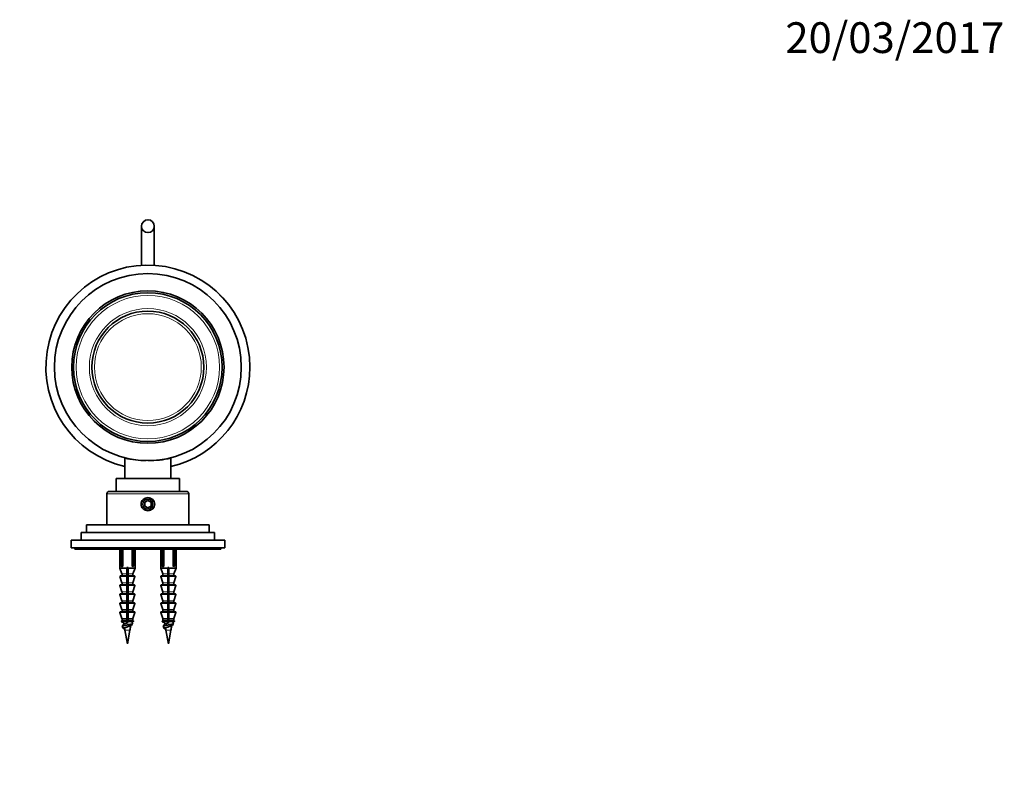
# Model space of a CAD drawing. Units: millimetres. Extents: x 0 to 754, y 0 to 1164.
# Drawn here: x 360 to 744, y 873 to 1164 of the extents above; entities that cross this region are included whole.
import ezdxf
from ezdxf import colors
from ezdxf.entities.mleader import LeaderData, LeaderLine
from ezdxf.math import Vec2, Vec3

# ---------------------------------------------------------------- set-up
doc = ezdxf.new("R2010")
doc.units = ezdxf.units.MM
doc.layers.add('DV2_Défaut', color=7, linetype='Continuous')
doc.layers.add('Défaut', color=7, linetype='Continuous')

# ---------------------------------------------------------------- blocks, each defined once
blk = doc.blocks.new('_DOT')
at = {"color": 0}
blk.add_line((0, 0), (-1, 0), dxfattribs=at)
at = {"color": 0, "const_width": 0.333}
blk.add_lwpolyline([(-0.1665, 0, 1), (0.1665, 0, 1)], format="xyb", close=True, dxfattribs=at)
blk = doc.blocks.new('SE1')
at = {"layer": 'DV2_Défaut', "color": 7, "linetype": 'Continuous', "lineweight": 35}
for p, q in [((407.14, 1083.49), (407.14, 1068.91)), ((412.14, 1068.91), (412.14, 1083.49)), ((407.14, 1068.91), (407.14, 1068.23)), ((412.14, 1068.21), (412.14, 1068.91)), ((400.64, 992.9), (400.64, 984.99)), ((405.64, 992.21), (405.64, 992.17)), ((413.64, 992.17), (413.64, 992.21)), ((418.64, 984.99), (418.64, 992.9)), ((422.04, 984.99), (397.24, 984.99)), ((397.24, 984.99), (397.24, 979.99)), ((422.04, 979.99), (422.04, 984.99)), ((393.64, 978.99), (393.64, 966.99)), ((394.64, 979.99), (424.64, 979.99)), ((425.64, 966.99), (425.64, 978.99)), ((409.64, 976.43), (408.39, 975.71)), ((408.39, 975.71), (408.39, 974.27)), ((408.39, 974.27), (409.64, 973.55)), ((410.89, 975.71), (409.64, 976.43)), ((409.64, 973.55), (410.89, 974.27)), ((410.89, 974.27), (410.89, 975.71)), ((433.64, 966.99), (385.64, 966.99)), ((385.64, 966.99), (385.64, 963.99)), ((433.64, 963.99), (433.64, 966.99)), ((435.64, 963.99), (383.64, 963.99)), ((383.64, 963.99), (383.64, 960.99)), ((435.64, 960.99), (435.64, 963.99)), ((439.64, 960.99), (379.64, 960.99)), ((379.64, 960.99), (379.64, 957.99)), ((439.64, 957.99), (379.64, 957.99)), ((381.14, 957.99), (381.14, 957.49)), ((438.14, 957.49), (438.14, 957.99)), ((439.64, 957.99), (439.64, 960.99)), ((438.14, 957.49), (381.14, 957.49)), ((398.64, 957.49), (398.64, 949.99)), ((399.27, 950.76), (399.27, 957.49)), ((399.81, 950.76), (399.81, 957.49)), ((403.48, 950.76), (403.48, 957.49)), ((404.01, 950.76), (404.01, 957.49)), ((404.64, 949.99), (404.64, 957.49)), ((414.64, 957.49), (414.64, 949.99)), ((415.27, 950.76), (415.27, 957.49)), ((415.81, 950.76), (415.81, 957.49)), ((419.48, 950.76), (419.48, 957.49)), ((420.01, 950.76), (420.01, 957.49)), ((420.64, 949.99), (420.64, 957.49)), ((401.39, 949.99), (398.64, 949.99)), ((398.64, 949.99), (399.53, 947.82)), ((399.27, 950.76), (399.81, 950.76)), ((399.47, 950.56), (399.27, 950.76)), ((399.57, 950.56), (399.47, 950.56)), ((401.39, 950.23), (401.89, 950.23)), ((401.39, 949.99), (401.39, 950.23)), ((401.39, 947.82), (401.39, 949.99)), ((401.89, 950.23), (401.89, 949.99)), ((401.89, 949.99), (404.64, 949.99)), ((401.89, 949.99), (401.89, 947.82)), ((403.48, 950.76), (404.01, 950.76)), ((403.81, 950.56), (403.72, 950.56)), ((403.76, 947.82), (404.64, 949.99)), ((403.81, 950.56), (404.01, 950.76)), ((417.39, 949.99), (414.64, 949.99)), ((414.64, 949.99), (415.53, 947.82)), ((415.27, 950.76), (415.81, 950.76)), ((415.47, 950.56), (415.27, 950.76)), ((415.57, 950.56), (415.47, 950.56)), ((417.39, 950.23), (417.39, 949.99)), ((417.89, 950.23), (417.39, 950.23)), ((417.39, 949.99), (417.39, 947.82)), ((417.89, 949.99), (417.89, 950.23)), ((417.89, 949.99), (420.64, 949.99)), ((417.89, 947.82), (417.89, 949.99)), ((419.48, 950.76), (420.01, 950.76)), ((419.81, 950.56), (419.72, 950.56)), ((419.76, 947.82), (420.64, 949.99)), ((420.01, 950.76), (419.81, 950.56)), ((398.73, 946.73), (399.53, 944.32)), ((398.92, 946.99), (401.39, 946.99)), ((399.54, 947.75), (399.54, 947.19)), ((401.39, 947.82), (401.39, 947.75)), ((401.39, 947.19), (401.39, 947.75)), ((401.39, 947.19), (401.39, 946.99)), ((401.39, 946.99), (401.39, 946.73)), ((401.39, 944.32), (401.39, 946.73)), ((401.89, 947.75), (401.89, 947.82)), ((401.89, 947.75), (401.89, 947.19)), ((401.89, 946.99), (401.89, 947.19)), ((401.89, 946.73), (401.89, 946.99)), ((404.37, 946.99), (401.89, 946.99)), ((401.89, 946.73), (401.89, 944.32)), ((403.74, 947.19), (403.74, 947.75)), ((403.75, 944.32), (404.56, 946.73)), ((414.73, 946.73), (415.53, 944.32)), ((414.92, 946.99), (417.39, 946.99)), ((415.54, 947.75), (415.54, 947.19)), ((417.39, 947.82), (417.39, 947.75)), ((417.39, 947.75), (417.39, 947.19)), ((417.39, 947.19), (417.39, 946.99)), ((417.39, 946.99), (417.39, 946.73)), ((417.39, 946.73), (417.39, 944.32)), ((417.89, 947.75), (417.89, 947.82)), ((417.89, 947.19), (417.89, 947.75)), ((417.89, 946.99), (417.89, 947.19)), ((417.89, 946.73), (417.89, 946.99)), ((420.37, 946.99), (417.89, 946.99)), ((417.89, 944.32), (417.89, 946.73)), ((419.74, 947.19), (419.74, 947.75)), ((419.75, 944.32), (420.56, 946.73)), ((398.73, 943.23), (399.53, 940.82)), ((398.92, 943.49), (401.39, 943.49)), ((399.54, 944.26), (399.54, 943.69)), ((401.39, 944.32), (401.39, 944.26)), ((401.39, 943.69), (401.39, 944.26)), ((401.39, 943.69), (401.39, 943.49)), ((401.39, 943.49), (401.39, 943.23)), ((401.39, 940.82), (401.39, 943.23)), ((401.89, 944.26), (401.89, 944.32)), ((401.89, 944.26), (401.89, 943.69)), ((401.89, 943.49), (401.89, 943.69)), ((401.89, 943.23), (401.89, 943.49)), ((404.37, 943.49), (401.89, 943.49)), ((401.89, 943.23), (401.89, 940.82)), ((403.74, 943.69), (403.74, 944.26)), ((403.75, 940.82), (404.56, 943.23)), ((414.73, 943.23), (415.53, 940.82)), ((414.92, 943.49), (417.39, 943.49)), ((415.54, 944.26), (415.54, 943.69)), ((417.39, 944.32), (417.39, 944.26)), ((417.39, 944.26), (417.39, 943.69)), ((417.39, 943.69), (417.39, 943.49)), ((417.39, 943.49), (417.39, 943.23)), ((417.39, 943.23), (417.39, 940.82)), ((417.89, 944.26), (417.89, 944.32)), ((417.89, 943.69), (417.89, 944.26)), ((417.89, 943.49), (417.89, 943.69)), ((417.89, 943.23), (417.89, 943.49)), ((420.37, 943.49), (417.89, 943.49)), ((417.89, 940.82), (417.89, 943.23)), ((419.74, 943.69), (419.74, 944.26)), ((419.75, 940.82), (420.56, 943.23)), ((398.73, 939.73), (399.53, 937.32)), ((398.92, 939.99), (401.39, 939.99)), ((399.54, 940.76), (399.54, 940.19)), ((401.39, 940.82), (401.39, 940.76)), ((401.39, 940.19), (401.39, 940.76)), ((401.39, 940.19), (401.39, 939.99)), ((401.39, 939.99), (401.39, 939.73)), ((401.39, 937.32), (401.39, 939.73)), ((401.89, 940.76), (401.89, 940.82)), ((401.89, 940.76), (401.89, 940.19)), ((401.89, 939.99), (401.89, 940.19)), ((401.89, 939.73), (401.89, 939.99)), ((404.37, 939.99), (401.89, 939.99)), ((401.89, 939.73), (401.89, 937.32)), ((403.74, 940.19), (403.74, 940.76)), ((403.75, 937.32), (404.56, 939.73)), ((414.73, 939.73), (415.53, 937.32)), ((414.92, 939.99), (417.39, 939.99)), ((415.54, 940.76), (415.54, 940.19)), ((417.39, 940.82), (417.39, 940.76)), ((417.39, 940.76), (417.39, 940.19)), ((417.39, 940.19), (417.39, 939.99)), ((417.39, 939.99), (417.39, 939.73)), ((417.39, 939.73), (417.39, 937.32)), ((417.89, 940.76), (417.89, 940.82)), ((417.89, 940.19), (417.89, 940.76)), ((417.89, 939.99), (417.89, 940.19)), ((417.89, 939.73), (417.89, 939.99)), ((420.37, 939.99), (417.89, 939.99)), ((417.89, 937.32), (417.89, 939.73)), ((419.74, 940.19), (419.74, 940.76)), ((419.75, 937.32), (420.56, 939.73)), ((398.73, 936.23), (399.53, 933.82)), ((398.92, 936.49), (401.39, 936.49)), ((399.54, 937.26), (399.54, 936.69)), ((401.39, 937.32), (401.39, 937.26)), ((401.39, 936.69), (401.39, 937.26)), ((401.39, 936.69), (401.39, 936.49)), ((401.39, 936.49), (401.39, 936.23)), ((401.39, 933.82), (401.39, 936.23)), ((401.89, 937.26), (401.89, 937.32)), ((401.89, 937.26), (401.89, 936.69)), ((401.89, 936.49), (401.89, 936.69)), ((401.89, 936.23), (401.89, 936.49)), ((404.37, 936.49), (401.89, 936.49)), ((401.89, 936.23), (401.89, 933.82)), ((403.74, 936.69), (403.74, 937.26)), ((403.75, 933.82), (404.56, 936.23)), ((414.73, 936.23), (415.53, 933.82)), ((414.92, 936.49), (417.39, 936.49)), ((415.54, 937.26), (415.54, 936.69)), ((417.39, 937.32), (417.39, 937.26)), ((417.39, 937.26), (417.39, 936.69)), ((417.39, 936.69), (417.39, 936.49)), ((417.39, 936.49), (417.39, 936.23)), ((417.39, 936.23), (417.39, 933.82)), ((417.89, 937.26), (417.89, 937.32)), ((417.89, 936.69), (417.89, 937.26)), ((417.89, 936.49), (417.89, 936.69)), ((417.89, 936.23), (417.89, 936.49)), ((420.37, 936.49), (417.89, 936.49)), ((417.89, 933.82), (417.89, 936.23)), ((419.74, 936.69), (419.74, 937.26)), ((419.75, 933.82), (420.56, 936.23)), ((398.73, 932.73), (399.53, 930.32)), ((398.92, 932.99), (401.39, 932.99)), ((399.54, 933.76), (399.54, 933.19)), ((401.39, 933.82), (401.39, 933.76)), ((401.39, 933.19), (401.39, 933.76)), ((401.39, 933.19), (401.39, 932.99)), ((401.39, 932.99), (401.39, 932.73)), ((401.39, 930.32), (401.39, 932.73)), ((401.89, 933.76), (401.89, 933.82)), ((401.89, 933.76), (401.89, 933.19)), ((401.89, 932.99), (401.89, 933.19)), ((401.89, 932.73), (401.89, 932.99)), ((404.37, 932.99), (401.89, 932.99)), ((401.89, 932.73), (401.89, 930.32)), ((403.74, 933.19), (403.74, 933.76)), ((403.75, 930.32), (404.56, 932.73)), ((414.73, 932.73), (415.53, 930.32)), ((414.92, 932.99), (417.39, 932.99)), ((415.54, 933.76), (415.54, 933.19)), ((417.39, 933.82), (417.39, 933.76)), ((417.39, 933.76), (417.39, 933.19)), ((417.39, 933.19), (417.39, 932.99)), ((417.39, 932.99), (417.39, 932.73)), ((417.39, 932.73), (417.39, 930.32)), ((417.89, 933.76), (417.89, 933.82)), ((417.89, 933.19), (417.89, 933.76)), ((417.89, 932.99), (417.89, 933.19)), ((417.89, 932.73), (417.89, 932.99)), ((417.89, 932.99), (420.37, 932.99)), ((417.89, 930.32), (417.89, 932.73)), ((419.74, 933.19), (419.74, 933.76)), ((419.75, 930.32), (420.56, 932.73)), ((399.37, 929.13), (400.27, 928.68)), ((399.54, 930.26), (399.54, 929.69)), ((401.39, 930.32), (401.39, 930.26)), ((401.39, 929.69), (401.39, 930.26)), ((401.39, 929.69), (401.39, 929.5)), ((401.39, 929.5), (401.39, 929.13)), ((401.39, 929.13), (401.39, 928.55)), ((401.64, 929.61), (401.64, 929.61)), ((401.64, 928.61), (401.64, 928.61)), ((401.64, 927.11), (401.64, 927.11)), ((401.89, 930.26), (401.89, 930.32)), ((401.89, 930.26), (401.89, 929.69)), ((401.89, 929.5), (401.89, 929.69)), ((401.89, 929.13), (401.89, 929.5)), ((403.74, 929.69), (403.74, 930.26)), ((415.37, 929.13), (416.27, 928.68)), ((415.54, 930.26), (415.54, 929.69)), ((417.39, 930.32), (417.39, 930.26)), ((417.39, 930.26), (417.39, 929.69)), ((417.39, 929.69), (417.39, 929.5)), ((417.39, 929.5), (417.39, 929.13)), ((417.39, 929.13), (417.39, 928.61)), ((417.64, 929.61), (417.64, 929.61)), ((417.64, 928.61), (417.64, 928.61)), ((417.64, 927.11), (417.64, 927.11)), ((417.89, 930.26), (417.89, 930.32)), ((417.89, 929.69), (417.89, 930.26)), ((417.89, 929.5), (417.89, 929.69)), ((417.89, 929.13), (417.89, 929.5)), ((419.74, 929.69), (419.74, 930.26)), ((400.59, 926.34), (400.17, 926.34)), ((400.69, 925.75), (401.64, 920.49)), ((401.64, 920.49), (402.6, 925.75)), ((416.59, 926.34), (416.17, 926.34)), ((416.69, 925.75), (417.64, 920.49)), ((417.64, 920.49), (418.6, 925.75))]:
    blk.add_line(p, q, dxfattribs=at)
at = {"layer": 'DV2_Défaut', "color": 7, "linetype": 'Continuous', "lineweight": 18}
for p, q in [((406.41, 992.21), (406.41, 992.17)), ((412.88, 992.21), (412.88, 992.17)), ((425.64, 978.99), (393.64, 978.99)), ((401.39, 946.73), (398.73, 946.73)), ((399.53, 947.82), (401.39, 947.82)), ((401.39, 947.75), (399.54, 947.75)), ((399.54, 947.19), (401.39, 947.19)), ((403.76, 947.82), (401.89, 947.82)), ((401.89, 947.75), (403.74, 947.75)), ((403.74, 947.19), (401.89, 947.19)), ((401.89, 946.73), (404.56, 946.73)), ((417.39, 946.73), (414.73, 946.73)), ((415.53, 947.82), (417.39, 947.82)), ((417.39, 947.75), (415.54, 947.75)), ((415.54, 947.19), (417.39, 947.19)), ((417.89, 947.82), (419.76, 947.82)), ((417.89, 947.75), (419.74, 947.75)), ((419.74, 947.19), (417.89, 947.19)), ((417.89, 946.73), (420.56, 946.73)), ((401.39, 943.23), (398.73, 943.23)), ((401.39, 944.32), (399.53, 944.32)), ((401.39, 944.26), (399.54, 944.26)), ((399.54, 943.69), (401.39, 943.69)), ((403.75, 944.32), (401.89, 944.32)), ((401.89, 944.26), (403.74, 944.26)), ((403.74, 943.69), (401.89, 943.69)), ((401.89, 943.23), (404.56, 943.23)), ((417.39, 943.23), (414.73, 943.23)), ((415.53, 944.32), (417.39, 944.32)), ((417.39, 944.26), (415.54, 944.26)), ((415.54, 943.69), (417.39, 943.69)), ((419.75, 944.32), (417.89, 944.32)), ((417.89, 944.26), (419.74, 944.26)), ((419.74, 943.69), (417.89, 943.69)), ((417.89, 943.23), (420.56, 943.23)), ((401.39, 939.73), (398.73, 939.73)), ((399.53, 940.82), (401.39, 940.82)), ((401.39, 940.76), (399.54, 940.76)), ((399.54, 940.19), (401.39, 940.19)), ((403.75, 940.82), (401.89, 940.82)), ((401.89, 940.76), (403.74, 940.76)), ((403.74, 940.19), (401.89, 940.19)), ((401.89, 939.73), (404.56, 939.73)), ((417.39, 939.73), (414.73, 939.73)), ((415.53, 940.82), (417.39, 940.82)), ((417.39, 940.76), (415.54, 940.76)), ((415.54, 940.19), (417.39, 940.19)), ((419.75, 940.82), (417.89, 940.82)), ((417.89, 940.76), (419.74, 940.76)), ((419.74, 940.19), (417.89, 940.19)), ((417.89, 939.73), (420.56, 939.73)), ((401.39, 936.23), (398.73, 936.23)), ((399.53, 937.32), (401.39, 937.32)), ((401.39, 937.26), (399.54, 937.26)), ((399.54, 936.69), (401.39, 936.69)), ((403.75, 937.32), (401.89, 937.32)), ((401.89, 937.26), (403.74, 937.26)), ((403.74, 936.69), (401.89, 936.69)), ((401.89, 936.23), (404.56, 936.23)), ((417.39, 936.23), (414.73, 936.23)), ((415.53, 937.32), (417.39, 937.32)), ((417.39, 937.26), (415.54, 937.26)), ((415.54, 936.69), (417.39, 936.69)), ((419.75, 937.32), (417.89, 937.32)), ((417.89, 937.26), (419.74, 937.26)), ((419.74, 936.69), (417.89, 936.69)), ((417.89, 936.23), (420.56, 936.23)), ((401.39, 932.73), (398.73, 932.73)), ((401.39, 933.82), (399.53, 933.82)), ((401.39, 933.76), (399.54, 933.76)), ((401.39, 933.19), (399.54, 933.19)), ((403.75, 933.82), (401.89, 933.82)), ((401.89, 933.76), (403.74, 933.76)), ((401.89, 933.19), (403.74, 933.19)), ((401.89, 932.73), (404.56, 932.73)), ((417.39, 932.73), (414.73, 932.73)), ((415.53, 933.82), (417.39, 933.82)), ((417.39, 933.76), (415.54, 933.76)), ((415.54, 933.19), (417.39, 933.19)), ((419.75, 933.82), (417.89, 933.82)), ((417.89, 933.76), (419.74, 933.76)), ((419.74, 933.19), (417.89, 933.19)), ((417.89, 932.73), (420.56, 932.73)), ((401.39, 929.13), (399.37, 929.13)), ((401.39, 929.5), (399.4, 929.5)), ((399.53, 930.32), (401.39, 930.32)), ((401.39, 930.26), (399.54, 930.26)), ((399.54, 929.69), (401.39, 929.69)), ((403.75, 930.32), (401.89, 930.32)), ((401.89, 930.26), (403.74, 930.26)), ((403.74, 929.69), (401.89, 929.69)), ((403.89, 929.5), (401.89, 929.5)), ((401.89, 929.13), (403.92, 929.13)), ((417.39, 929.13), (415.37, 929.13)), ((415.4, 929.5), (417.39, 929.5)), ((415.53, 930.32), (417.39, 930.32)), ((417.39, 930.26), (415.54, 930.26)), ((415.54, 929.69), (417.39, 929.69)), ((419.75, 930.32), (417.89, 930.32)), ((417.89, 930.26), (419.74, 930.26)), ((419.74, 929.69), (417.89, 929.69)), ((417.89, 929.5), (419.89, 929.5)), ((417.89, 929.13), (419.92, 929.13)), ((402.6, 925.75), (400.69, 925.75)), ((418.6, 925.75), (416.69, 925.75))]:
    blk.add_line(p, q, dxfattribs=at)
at = {"layer": 'DV2_Défaut', "color": 7, "linetype": 'Continuous', "lineweight": 35}
for centre, radius in [((409.64, 1083.49), 2.5), ((409.64, 1028.49), 36.5), ((409.64, 1028.49), 29.75), ((409.64, 1028.49), 29), ((409.64, 1028.49), 21.86), ((409.64, 974.99), 2)]:
    blk.add_circle(centre, radius, dxfattribs=at)
at = {"layer": 'DV2_Défaut', "color": 7, "linetype": 'Continuous', "lineweight": 18}
for radius in [28, 22.86, 20.86]:
    blk.add_circle((409.64, 1028.49), radius, dxfattribs=at)
at = {"layer": 'DV2_Défaut', "color": 7, "linetype": 'Continuous', "lineweight": 35}
for centre, radius, start, end in [((409.64, 1028.49), 39.83, 0, 256.9406), ((409.64, 1028.49), 39.83, 283.0594, 0), ((409.64, 1036.99), 45, 258.463, 269.2341), ((409.64, 1036.99), 45, 270.0314, 281.537), ((394.64, 978.99), 1, 90, 180), ((424.64, 978.99), 1, 0, 90), ((401.64, 948.39), 3, 127.8069, 133.6629), ((401.64, 948.39), 3, 46.3371, 52.1931), ((417.64, 948.39), 3, 127.8069, 133.6629), ((417.64, 948.39), 3, 46.3371, 52.1931), ((398.92, 946.79), 0.2, 90, 198.4349), ((399.34, 947.19), 0.2, 270, 0), ((399.34, 947.75), 0.2, 0, 22.249), ((403.94, 947.75), 0.2, 157.751, 180), ((403.94, 947.19), 0.2, 180, 270), ((404.37, 946.79), 0.2, 341.5651, 90), ((414.92, 946.79), 0.2, 90, 198.4349), ((415.34, 947.19), 0.2, 270, 0), ((415.34, 947.75), 0.2, 0, 22.249), ((419.94, 947.75), 0.2, 157.751, 180), ((419.94, 947.19), 0.2, 180, 270), ((420.37, 946.79), 0.2, 341.5651, 90), ((398.92, 943.29), 0.2, 90, 198.4349), ((399.34, 943.69), 0.2, 270, 0), ((399.34, 944.26), 0.2, 0, 18.4349), ((403.94, 944.26), 0.2, 161.5651, 180), ((403.94, 943.69), 0.2, 180, 270), ((404.37, 943.29), 0.2, 341.5651, 90), ((414.92, 943.29), 0.2, 90, 198.4349), ((415.34, 943.69), 0.2, 270, 0), ((415.34, 944.26), 0.2, 0, 18.4349), ((419.94, 944.26), 0.2, 161.5651, 180), ((419.94, 943.69), 0.2, 180, 270), ((420.37, 943.29), 0.2, 341.5651, 90), ((398.92, 939.79), 0.2, 90, 198.4349), ((399.34, 940.19), 0.2, 270, 0), ((399.34, 940.76), 0.2, 0, 18.4349), ((403.94, 940.76), 0.2, 161.5651, 180), ((403.94, 940.19), 0.2, 180, 270), ((404.37, 939.79), 0.2, 341.5651, 90), ((414.92, 939.79), 0.2, 90, 198.4349), ((415.34, 940.19), 0.2, 270, 0), ((415.34, 940.76), 0.2, 0, 18.4349), ((419.94, 940.76), 0.2, 161.5651, 180), ((419.94, 940.19), 0.2, 180, 270), ((420.37, 939.79), 0.2, 341.5651, 90), ((398.92, 936.29), 0.2, 90, 198.4349), ((399.34, 936.69), 0.2, 270, 0), ((399.34, 937.26), 0.2, 0, 18.4349), ((-55.01, 684.65), 520.09, 28.9609, 28.9619), ((403.94, 937.26), 0.2, 161.5651, 180), ((403.94, 936.69), 0.2, 180, 270), ((404.37, 936.29), 0.2, 341.5651, 90), ((414.92, 936.29), 0.2, 90, 198.4349), ((415.34, 936.69), 0.2, 270, 0), ((415.34, 937.26), 0.2, 0, 18.4349), ((-39.01, 684.65), 520.09, 28.9609, 28.9619), ((419.94, 937.26), 0.2, 161.5651, 180), ((419.94, 936.69), 0.2, 180, 270), ((420.37, 936.29), 0.2, 341.5651, 90), ((398.92, 932.79), 0.2, 90, 198.4349), ((399.34, 933.19), 0.2, 270, 0), ((399.34, 933.76), 0.2, 0, 18.4349), ((403.94, 933.76), 0.2, 161.5651, 180), ((403.94, 933.19), 0.2, 180, 270), ((404.37, 932.79), 0.2, 341.5651, 90), ((414.92, 932.79), 0.2, 90, 198.4349), ((415.34, 933.19), 0.2, 270, 0), ((415.34, 933.76), 0.2, 0, 18.4349), ((419.94, 933.76), 0.2, 161.5651, 180), ((419.94, 933.19), 0.2, 180, 270), ((420.37, 932.79), 0.2, 341.5651, 90), ((399.46, 929.31), 0.2, 106.5622, 243.4349), ((399.34, 929.69), 0.2, 286.5622, 0), ((399.34, 930.26), 0.2, 0, 18.4349), ((-74.58, 1190.23), 542.25, 330.9941, 331.0855), ((440.06, 932.9), 40.02, 186.0628, 186.7298), ((363.23, 932.9), 40.02, 349.7072, 352.1867), ((895.89, 655.07), 563.08, 150.9543, 151.0429), ((910.51, 1210.05), 579.8, 209.00761, 209.04754), ((403.94, 930.26), 0.2, 161.5651, 180), ((403.94, 929.69), 0.2, 180, 253.4378), ((403.83, 929.31), 0.2, 296.5651, 73.4378), ((415.46, 929.31), 0.2, 106.5622, 243.4349), ((415.34, 929.69), 0.2, 286.5622, 0), ((415.34, 930.26), 0.2, 0, 18.4349), ((-58.58, 1190.23), 542.25, 330.9941, 331.0855), ((456.06, 932.9), 40.02, 186.0628, 186.7298), ((379.23, 932.9), 40.02, 349.7072, 352.1867), ((911.89, 655.07), 563.08, 150.9543, 151.0429), ((926.51, 1210.05), 579.8, 209.00761, 209.04754), ((419.94, 930.26), 0.2, 161.5651, 180), ((419.94, 929.69), 0.2, 180, 253.4378), ((419.83, 929.31), 0.2, 296.5651, 73.4378), ((440.06, 932.9), 40.02, 189.2224, 190.2928), ((456.06, 932.9), 40.02, 189.2224, 190.2928)]:
    blk.add_arc(centre, radius, start, end, dxfattribs=at)
at = {"layer": 'DV2_Défaut', "color": 7, "linetype": 'Continuous', "lineweight": 18}
for start, end in [(0, 256.9385), (283.0615, 0)]:
    blk.add_arc((409.64, 1028.49), 39.82, start, end, dxfattribs=at)
for start_param, end_param in [(3.141026, 3.573006), (5.851772, 6.283185), (0, 0.008129)]:
    blk.add_ellipse((409.64, 1068.91), major_axis=(2.5, 0), ratio=0.624233, start_param=start_param, end_param=end_param, dxfattribs=at)
at = {"layer": 'DV2_Défaut', "color": 7, "linetype": 'Continuous', "lineweight": 35}
for points, knots in [([(409.64, 977.56), (409.99, 977.56), (410.68, 977.42), (411.56, 976.86), (412.15, 976), (412.37, 974.99), (412.15, 973.98), (411.56, 973.12), (410.68, 972.56), (409.64, 972.35), (408.61, 972.56), (407.72, 973.12), (407.14, 973.98), (406.92, 974.99), (407.14, 976), (407.73, 976.86), (408.61, 977.42), (409.3, 977.56), (409.64, 977.56)], [0, 0, 0, 0, 0.063414, 0.126344, 0.188478, 0.250023, 0.311561, 0.37365, 0.43662, 0.500161, 0.563542, 0.626381, 0.688501, 0.750083, 0.811675, 0.873803, 0.936646, 1, 1, 1, 1]), ([(401.39, 949.59), (401.46, 949.6), (401.54, 949.62), (401.61, 949.64), (401.71, 949.66), (401.8, 949.69), (401.9, 949.71)], [0, 0, 0, 0, 0.432601, 0.432601, 0.432601, 1, 1, 1, 1]), ([(401.39, 947.09), (401.48, 947.11), (401.56, 947.13), (401.65, 947.15), (401.73, 947.17), (401.82, 947.19), (401.9, 947.21)], [0, 0, 0, 0, 0.512496, 0.512496, 0.512496, 1, 1, 1, 1]), ([(417.39, 949.59), (417.46, 949.6), (417.54, 949.62), (417.61, 949.64), (417.71, 949.66), (417.8, 949.69), (417.9, 949.71)], [0, 0, 0, 0, 0.432601, 0.432601, 0.432601, 1, 1, 1, 1]), ([(417.39, 947.09), (417.48, 947.11), (417.56, 947.13), (417.65, 947.15), (417.73, 947.17), (417.82, 947.19), (417.9, 947.21)], [0, 0, 0, 0, 0.512496, 0.512496, 0.512496, 1, 1, 1, 1]), ([(401.39, 944.59), (401.49, 944.61), (401.59, 944.64), (401.69, 944.66), (401.76, 944.68), (401.83, 944.69), (401.9, 944.71)], [0, 0, 0, 0, 0.5965165, 0.5965165, 0.5965165, 1, 1, 1, 1]), ([(401.9, 942.91), (401.86, 942.91), (401.82, 942.9), (401.65, 942.86), (401.52, 942.84), (401.39, 942.81)], [0, 0, 0, 0, 0.236775, 0.236775, 1, 1, 1, 1]), ([(401.39, 942.09), (401.5, 942.11), (401.62, 942.14), (401.74, 942.17), (401.79, 942.18), (401.84, 942.2), (401.9, 942.21)], [0, 0, 0, 0, 0.679816, 0.679816, 0.679816, 1, 1, 1, 1]), ([(417.39, 944.59), (417.49, 944.61), (417.59, 944.64), (417.69, 944.66), (417.76, 944.68), (417.83, 944.69), (417.9, 944.71)], [0, 0, 0, 0, 0.5965165, 0.5965165, 0.5965165, 1, 1, 1, 1]), ([(417.9, 942.91), (417.86, 942.91), (417.82, 942.9), (417.65, 942.86), (417.52, 942.84), (417.39, 942.81)], [0, 0, 0, 0, 0.236775, 0.236775, 1, 1, 1, 1]), ([(417.39, 942.09), (417.5, 942.11), (417.62, 942.14), (417.74, 942.17), (417.79, 942.18), (417.84, 942.2), (417.9, 942.21)], [0, 0, 0, 0, 0.679816, 0.679816, 0.679816, 1, 1, 1, 1]), ([(401.9, 940.41), (401.79, 940.39), (401.69, 940.37), (401.52, 940.34), (401.45, 940.33), (401.39, 940.31)], [0, 0, 0, 0, 0.6236253, 0.6236253, 1, 1, 1, 1]), ([(401.39, 939.58), (401.52, 939.62), (401.65, 939.65), (401.78, 939.68), (401.82, 939.69), (401.86, 939.7), (401.9, 939.71)], [0, 0, 0, 0, 0.760085, 0.760085, 0.760085, 1, 1, 1, 1]), ([(401.9, 938.64), (401.76, 938.61), (401.62, 938.57), (401.46, 938.53), (401.42, 938.52), (401.39, 938.52)], [0, 0, 0, 0, 0.803986, 0.803986, 1, 1, 1, 1]), ([(417.9, 940.41), (417.79, 940.39), (417.69, 940.37), (417.52, 940.34), (417.45, 940.33), (417.39, 940.31)], [0, 0, 0, 0, 0.623625, 0.623625, 1, 1, 1, 1]), ([(417.39, 939.58), (417.52, 939.62), (417.65, 939.65), (417.78, 939.68), (417.82, 939.69), (417.86, 939.7), (417.9, 939.71)], [0, 0, 0, 0, 0.7600853, 0.7600853, 0.7600853, 1, 1, 1, 1]), ([(417.9, 938.64), (417.76, 938.61), (417.62, 938.57), (417.46, 938.53), (417.42, 938.52), (417.39, 938.52)], [0, 0, 0, 0, 0.803986, 0.803986, 1, 1, 1, 1]), ([(401.39, 937.08), (401.53, 937.12), (401.68, 937.16), (401.82, 937.19), (401.84, 937.2), (401.87, 937.21), (401.9, 937.21)], [0, 0, 0, 0, 0.844364, 0.844364, 0.844364, 1, 1, 1, 1]), ([(401.9, 936.14), (401.81, 936.12), (401.72, 936.1), (401.55, 936.05), (401.47, 936.03), (401.39, 936.02)], [0, 0, 0, 0, 0.538219, 0.538219, 1, 1, 1, 1]), ([(401.39, 934.58), (401.55, 934.62), (401.7, 934.66), (401.86, 934.7), (401.87, 934.71), (401.88, 934.71), (401.89, 934.71)], [0, 0, 0, 0, 0.928037, 0.928037, 0.928037, 1, 1, 1, 1]), ([(417.39, 937.08), (417.53, 937.12), (417.68, 937.16), (417.82, 937.19), (417.84, 937.2), (417.87, 937.21), (417.9, 937.21)], [0, 0, 0, 0, 0.844364, 0.844364, 0.844364, 1, 1, 1, 1]), ([(417.9, 936.14), (417.81, 936.12), (417.72, 936.1), (417.55, 936.05), (417.47, 936.03), (417.39, 936.02)], [0, 0, 0, 0, 0.538219, 0.538219, 1, 1, 1, 1]), ([(417.39, 934.58), (417.55, 934.62), (417.7, 934.66), (417.86, 934.7), (417.87, 934.71), (417.88, 934.71), (417.89, 934.71)], [0, 0, 0, 0, 0.928037, 0.928037, 0.928037, 1, 1, 1, 1]), ([(401.9, 933.64), (401.85, 933.63), (401.81, 933.62), (401.64, 933.58), (401.51, 933.54), (401.39, 933.51)], [0, 0, 0, 0, 0.273871, 0.273871, 1, 1, 1, 1]), ([(401.39, 932.07), (401.43, 932.08), (401.47, 932.09), (401.5, 932.1), (401.63, 932.13), (401.77, 932.17), (401.9, 932.2)], [0, 0, 0, 0, 0.225828, 0.225828, 0.225828, 1, 1, 1, 1]), ([(417.9, 933.64), (417.85, 933.63), (417.81, 933.62), (417.64, 933.58), (417.51, 933.54), (417.39, 933.51)], [0, 0, 0, 0, 0.273871, 0.273871, 1, 1, 1, 1]), ([(417.39, 932.07), (417.43, 932.08), (417.47, 932.09), (417.5, 932.1), (417.63, 932.13), (417.77, 932.17), (417.9, 932.2)], [0, 0, 0, 0, 0.225828, 0.225828, 0.225828, 1, 1, 1, 1]), ([(403.63, 928.53), (403.64, 928.52), (403.64, 928.51), (403.66, 928.41), (403.5, 928.31), (402.91, 928.13), (402.48, 928.03), (401.55, 927.84), (401.06, 927.75), (400.24, 927.56), (399.92, 927.47), (399.71, 927.35), (399.68, 927.32), (399.66, 927.29)], [0, 0, 0, 0, 0.023414, 0.023414, 0.2510478, 0.2510478, 0.4786816, 0.4786816, 0.7063154, 0.7063154, 0.9339492, 0.9339492, 1, 1, 1, 1]), ([(403.21, 927.68), (403.17, 927.61), (403.06, 927.54), (402.65, 927.38), (402.31, 927.28), (401.57, 927.09), (401.18, 927), (400.53, 926.81), (400.28, 926.72), (400.03, 926.53), (400.03, 926.44), (400.17, 926.34)], [0, 0, 0, 0, 0.159623, 0.159623, 0.369717, 0.369717, 0.579811, 0.579811, 0.789906, 0.789906, 1, 1, 1, 1]), ([(401.9, 928.68), (401.54, 928.59), (401.17, 928.5), (400.53, 928.31), (400.28, 928.22), (400.12, 928.1), (400.1, 928.07), (400.08, 928.05)], [0, 0, 0, 0, 0.431084, 0.431084, 0.879983, 0.879983, 1, 1, 1, 1]), ([(400.56, 926.49), (400.55, 926.53), (400.57, 926.58), (400.6, 926.62), (400.64, 926.67), (400.7, 926.72), (400.77, 926.76), (400.85, 926.81), (400.95, 926.86), (401.06, 926.9), (401.17, 926.95), (401.3, 926.99), (401.43, 927.04), (401.5, 927.06), (401.57, 927.09), (401.64, 927.11)], [0, 0, 0, 0, 0.20737, 0.20737, 0.20737, 0.428242, 0.428242, 0.428242, 0.652602, 0.652602, 0.652602, 0.880481, 0.880481, 0.880481, 1, 1, 1, 1]), ([(419.63, 928.53), (419.64, 928.52), (419.64, 928.51), (419.66, 928.41), (419.5, 928.31), (418.91, 928.13), (418.48, 928.03), (417.55, 927.84), (417.06, 927.75), (416.24, 927.56), (415.92, 927.47), (415.71, 927.35), (415.68, 927.32), (415.66, 927.29)], [0, 0, 0, 0, 0.023414, 0.023414, 0.2510478, 0.2510478, 0.4786816, 0.4786816, 0.7063154, 0.7063154, 0.9339492, 0.9339492, 1, 1, 1, 1]), ([(419.21, 927.68), (419.17, 927.61), (419.06, 927.54), (418.65, 927.38), (418.31, 927.28), (417.57, 927.09), (417.18, 927), (416.53, 926.81), (416.28, 926.72), (416.03, 926.53), (416.03, 926.44), (416.17, 926.34)], [0, 0, 0, 0, 0.159623, 0.159623, 0.369717, 0.369717, 0.579811, 0.579811, 0.789906, 0.789906, 1, 1, 1, 1]), ([(417.9, 928.68), (417.54, 928.59), (417.17, 928.5), (416.53, 928.31), (416.28, 928.22), (416.12, 928.1), (416.1, 928.07), (416.08, 928.05)], [0, 0, 0, 0, 0.431084, 0.431084, 0.879983, 0.879983, 1, 1, 1, 1]), ([(416.56, 926.49), (416.55, 926.53), (416.57, 926.58), (416.6, 926.62), (416.64, 926.67), (416.7, 926.72), (416.77, 926.76), (416.85, 926.81), (416.95, 926.86), (417.06, 926.9), (417.17, 926.95), (417.3, 926.99), (417.43, 927.04), (417.5, 927.06), (417.57, 927.09), (417.64, 927.11)], [0, 0, 0, 0, 0.20737, 0.20737, 0.20737, 0.428242, 0.428242, 0.428242, 0.652602, 0.652602, 0.652602, 0.880481, 0.880481, 0.880481, 1, 1, 1, 1])]:
    blk.add_open_spline(points, degree=3, knots=knots, dxfattribs=at)
for points in [[(401.9, 948.64), (401.73, 948.6), (401.56, 948.56), (401.39, 948.52)], [(401.9, 947.91), (401.73, 947.88), (401.56, 947.85), (401.39, 947.81)], [(401.9, 946.14), (401.73, 946.1), (401.56, 946.06), (401.39, 946.01)], [(417.9, 948.64), (417.73, 948.6), (417.56, 948.56), (417.39, 948.52)], [(417.9, 947.91), (417.73, 947.88), (417.56, 947.85), (417.39, 947.81)], [(417.9, 946.14), (417.73, 946.1), (417.56, 946.06), (417.39, 946.01)], [(401.9, 945.41), (401.73, 945.38), (401.56, 945.35), (401.39, 945.31)], [(401.9, 943.64), (401.73, 943.6), (401.56, 943.56), (401.39, 943.51)], [(417.9, 945.41), (417.73, 945.38), (417.56, 945.35), (417.39, 945.31)], [(417.9, 943.64), (417.73, 943.6), (417.56, 943.56), (417.39, 943.51)], [(401.9, 941.14), (401.73, 941.1), (401.56, 941.06), (401.39, 941.02)], [(417.9, 941.14), (417.73, 941.1), (417.56, 941.06), (417.39, 941.02)], [(401.9, 937.91), (401.73, 937.88), (401.56, 937.85), (401.39, 937.81)], [(401.89, 935.41), (401.73, 935.38), (401.56, 935.35), (401.39, 935.31)], [(417.9, 937.91), (417.73, 937.88), (417.56, 937.85), (417.39, 937.81)], [(417.89, 935.41), (417.73, 935.38), (417.56, 935.35), (417.39, 935.31)], [(401.89, 932.91), (401.73, 932.88), (401.56, 932.85), (401.39, 932.81)], [(401.89, 931.18), (401.73, 931.13), (401.56, 931.09), (401.39, 931.05)], [(401.9, 931.18), (401.81, 931.16), (401.73, 931.14), (401.64, 931.11)], [(417.89, 932.91), (417.73, 932.88), (417.56, 932.85), (417.39, 932.81)], [(417.89, 931.18), (417.73, 931.13), (417.56, 931.09), (417.39, 931.05)], [(417.9, 931.18), (417.81, 931.16), (417.73, 931.14), (417.64, 931.11)], [(399.65, 927.24), (399.78, 926.99), (399.92, 926.74), (400.06, 926.49)], [(401.9, 930.41), (401.73, 930.38), (401.56, 930.35), (401.39, 930.31)], [(401.92, 929.68), (401.74, 929.64), (401.57, 929.59), (401.39, 929.55)], [(401.39, 929.54), (401.47, 929.57), (401.56, 929.59), (401.64, 929.61)], [(401.9, 928.69), (401.81, 928.66), (401.73, 928.64), (401.64, 928.61)], [(415.65, 927.24), (415.78, 926.99), (415.92, 926.74), (416.06, 926.49)], [(417.9, 930.41), (417.73, 930.38), (417.56, 930.35), (417.39, 930.31)], [(417.92, 929.68), (417.74, 929.64), (417.57, 929.59), (417.39, 929.55)], [(417.39, 929.54), (417.47, 929.57), (417.56, 929.59), (417.64, 929.61)], [(417.9, 928.69), (417.81, 928.66), (417.73, 928.64), (417.64, 928.61)]]:
    blk.add_open_spline(points, degree=3, dxfattribs=at)

msp = doc.modelspace()

# ---------------------------------------------------------------- block references
at = {"layer": 'Défaut'}
msp.add_blockref('SE1', (0, 0), dxfattribs=at)

# ---------------------------------------------------------------- leaders
at = {"layer": 'Défaut', "color": 7, "linetype": 'Continuous', "lineweight": 18}
ml = msp.add_multileader_mtext('Standard', dxfattribs=at)
ml.set_content('{\\pxsm0.9;\\fSolid Edge ISO|b1||i0||c0|p34;\\W1.;20/03/2017\\P}', color=256)
ml.set_leader_properties()
ml.set_arrow_properties(name='DOT')
ml.build(insert=Vec2(0, 0))
ml.multileader.update_dxf_attribs({"leader_type": 0, "dogleg_length": 0, "arrow_head_size": 12})
ctx = ml.context
ctx.base_point, ctx.char_height, ctx.arrow_head_size, ctx.landing_gap_size = Vec3(656.6, 1156.97), 12, 12, 4.2
notes = []
notes.append((ctx, [(0, (0, 0, 0), (0, 0), (1, 0), 1, [])]))
ctx.mtext.insert = Vec3(658.6, 1163.09)
for ctx, leaders in notes:
    for number, flags, end, landing, length, lines in leaders:
        leader = LeaderData()
        leader.index, (leader.has_last_leader_line, leader.has_dogleg_vector, leader.attachment_direction) = number, flags
        leader.last_leader_point, leader.dogleg_vector, leader.dogleg_length = Vec3(end), Vec3(landing), length
        for number, points, colour, breaks in lines:
            line = LeaderLine()
            line.index, line.vertices, line.color, line.breaks = number, Vec3.list(points), colors.encode_raw_color(colour), breaks
            leader.lines.append(line)
        ctx.leaders.append(leader)

doc.saveas('drawing.dxf')
